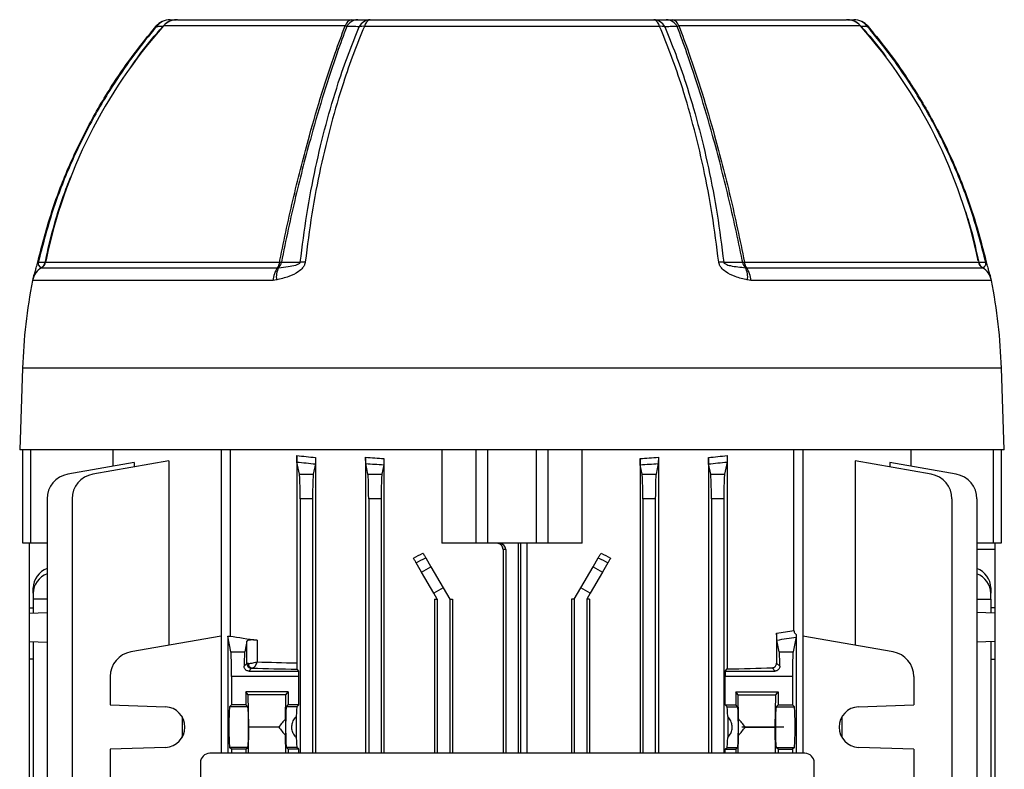
# Model space of a CAD drawing. Units: millimetres. Extents: x -787 to 492, y -492 to 492.
# Drawn here: x -79 to 79, y -336 to -216 of the extents above; entities that cross this region are included whole.
import ezdxf

# ---------------------------------------------------------------- set-up
doc = ezdxf.new("R2010")
doc.units = ezdxf.units.MM
doc.linetypes.add('CENTERX2', pattern=[20.32, 12.7, -2.54, 2.54, -2.54])

msp = doc.modelspace()

# ---------------------------------------------------------------- linework, layer by layer
at = {"color": 7, "linetype": 'Continuous', "lineweight": 25}
for p, q in [((-53.67, -216), (-25.71, -216)), ((-25.71, -216), (-24.76, -216)), ((-22.74, -216), (22.74, -216)), ((24.76, -216), (25.71, -216)), ((25.71, -216), (53.67, -216)), ((23.69, -217.07), (-23.69, -217.07)), ((-75.5, -255.79), (-75.51, -255.81)), ((-75.51, -255.81), (-37.63, -255.81)), ((-74.84, -254.88), (-37.3, -254.88)), ((-37.63, -255.81), (-37.46, -255.79)), ((37.3, -254.88), (74.84, -254.88)), ((37.46, -255.79), (37.63, -255.81)), ((37.63, -255.81), (75.51, -255.81)), ((75.51, -255.81), (75.5, -255.79)), ((-38.34, -257.82), (-76.93, -257.82)), ((-37.79, -257.76), (-38.34, -257.82)), ((38.34, -257.82), (37.79, -257.76)), ((76.93, -257.82), (38.34, -257.82)), ((-78.54, -271.9), (-79, -285)), ((79, -285), (78.54, -271.9)), ((79, -285), (-79, -285)), ((-78.5, -300), (-78.5, -285)), ((-77.27, -285), (-77.27, -300)), ((-64.02, -287.66), (-64.02, -285)), ((-46.67, -285), (-46.67, -333.7)), ((-45.24, -285), (-45.24, -314.89)), ((-34.54, -285.92), (-34.54, -319.2)), ((-11.25, -285), (-11.25, -300)), ((-5.76, -300), (-5.76, -285)), ((-3.91, -285), (-3.91, -300)), ((3.91, -300), (3.91, -285)), ((5.76, -285), (5.76, -300)), ((11.25, -300), (11.25, -285)), ((34.54, -285.92), (34.54, -320.17)), ((45.24, -314), (45.24, -285)), ((46.67, -285), (46.67, -333.7)), ((64.02, -285), (64.02, -287.66)), ((77.27, -300), (77.27, -285)), ((78.5, -285), (78.5, -300)), ((-60.61, -287.06), (-71.3, -288.94)), ((-55.06, -286.79), (-67.28, -288.94)), ((-60.61, -287.06), (-60.61, -287.77)), ((-55.06, -286.79), (-55.06, -316.37)), ((-34.12, -288.94), (-34.51, -286.97)), ((-31.55, -287.27), (-31.88, -288.94)), ((-31.52, -286.24), (-31.52, -333.7)), ((-23.49, -286.21), (-23.49, -333.7)), ((-23.12, -288.94), (-23.46, -287.22)), ((-20.58, -287.4), (-20.88, -288.94)), ((-20.55, -286.4), (-20.55, -333.7)), ((20.55, -286.4), (20.55, -333.7)), ((20.88, -288.94), (20.58, -287.4)), ((23.46, -287.22), (23.12, -288.94)), ((23.49, -286.21), (23.49, -333.7)), ((31.52, -286.24), (31.52, -333.7)), ((31.88, -288.94), (31.55, -287.27)), ((34.51, -286.97), (34.12, -288.94)), ((55.06, -286.79), (55.06, -316.37)), ((67.28, -288.94), (55.06, -286.79)), ((60.61, -287.06), (60.61, -287.77)), ((71.3, -288.94), (60.61, -287.06)), ((-34.12, -288.94), (-31.88, -288.94)), ((-23.12, -288.94), (-20.88, -288.94)), ((20.88, -288.94), (23.12, -288.94)), ((31.88, -288.94), (34.12, -288.94)), ((-74.6, -292.88), (-74.6, -409.12)), ((-70.59, -292.88), (-70.59, -409.12)), ((-34, -292.88), (-34, -333.7)), ((-32, -292.88), (-34, -292.88)), ((-32, -292.88), (-32, -333.7)), ((-23, -292.88), (-23, -333.7)), ((-21, -292.88), (-23, -292.88)), ((-21, -292.88), (-21, -333.7)), ((21, -292.88), (21, -333.7)), ((23, -292.88), (21, -292.88)), ((23, -292.88), (23, -333.7)), ((32, -292.88), (32, -333.7)), ((34, -292.88), (32, -292.88)), ((34, -292.88), (34, -333.7)), ((70.59, -292.88), (70.59, -409.12)), ((74.6, -292.88), (74.6, -409.12)), ((-77.27, -300), (-78.5, -300)), ((-77.5, -300), (-77.5, -310.39)), ((-74.6, -300), (-77.27, -300)), ((-5.76, -300), (-11.25, -300)), ((-3.91, -300), (-5.76, -300)), ((3.91, -300), (-3.91, -300)), ((1, -300), (1, -333.7)), ((1.4, -333.7), (1.4, -300)), ((5.76, -300), (3.91, -300)), ((11.25, -300), (5.76, -300)), ((77.27, -300), (74.6, -300)), ((78.5, -300), (77.27, -300)), ((77.5, -300), (77.5, -301)), ((-1.44, -301), (-1.44, -333.7)), ((-1, -301), (-1.44, -301)), ((-1, -301), (-1, -333.7)), ((77.5, -301), (77.5, -310.39)), ((-14.53, -304.62), (-15.38, -303.15)), ((-13.85, -302.34), (-13.03, -303.76)), ((13.03, -303.76), (13.85, -302.34)), ((15.38, -303.15), (14.53, -304.62)), ((-14.53, -304.62), (-13.03, -303.76)), ((-12.56, -308.03), (-14.53, -304.62)), ((-13.03, -303.76), (-11.06, -307.17)), ((11.06, -307.17), (13.03, -303.76)), ((14.53, -304.62), (12.56, -308.03)), ((13.03, -303.76), (14.53, -304.62)), ((-76.85, -308.03), (-76.85, -307.17)), ((-76.85, -308.03), (-76.85, -309)), ((-11.06, -307.17), (-12.56, -308.03)), ((-12, -309), (-12.56, -308.03)), ((-11.06, -307.17), (-10, -309)), ((10, -309), (11.06, -307.17)), ((12.56, -308.03), (11.06, -307.17)), ((12.56, -308.03), (12, -309)), ((76.85, -307.17), (76.85, -308.03)), ((76.85, -309), (76.85, -308.03)), ((-74.6, -309), (-76.85, -309)), ((-76.85, -309), (-76.85, -311.19)), ((-12.46, -309), (-12.46, -333.7)), ((-12.46, -309), (-12, -309)), ((-12, -309), (-12, -333.7)), ((-10, -309), (-9.56, -309)), ((-10, -309), (-10, -333.7)), ((-9.56, -309), (-9.56, -333.7)), ((9.56, -309), (9.56, -333.7)), ((10, -309), (9.56, -309)), ((10, -309), (10, -333.7)), ((12.46, -309), (12, -309)), ((12, -309), (12, -333.7)), ((12.46, -309), (12.46, -333.7)), ((74.6, -309), (76.85, -309)), ((76.85, -309), (76.85, -311.19)), ((-77.5, -310.39), (-76.85, -310.38)), ((-77.5, -310.39), (-77.5, -311.21)), ((-77.5, -311.21), (-74.6, -311.11)), ((-77.5, -311.21), (-77.5, -315.79)), ((77.5, -311.21), (74.6, -311.11)), ((77.5, -310.39), (76.85, -310.38)), ((77.5, -310.39), (77.5, -311.21)), ((77.5, -311.21), (77.5, -315.79)), ((-77.5, -315.79), (-74.6, -315.89)), ((-77.5, -315.79), (-77.5, -318.61)), ((-76.85, -315.81), (-76.85, -386.19)), ((-46.67, -314.89), (-61.17, -317.44)), ((-45.62, -314.89), (-45.62, -333.7)), ((-45.12, -317.44), (-45.62, -314.89)), ((-45.62, -314.89), (-45.24, -314.89)), ((-42.54, -315.69), (-42.88, -317.44)), ((-42.54, -319.29), (-42.54, -315.69)), ((-40.91, -315.56), (-40.91, -319.04)), ((42.47, -314.45), (42.47, -319.22)), ((42.88, -317.44), (42.51, -315.53)), ((45.59, -315.04), (45.12, -317.44)), ((45.62, -314.65), (45.62, -333.7)), ((61.17, -317.44), (46.67, -314.89)), ((77.5, -315.79), (74.6, -315.89)), ((76.85, -315.81), (76.85, -386.19)), ((77.5, -315.79), (77.5, -318.61)), ((-45.12, -317.44), (-42.88, -317.44)), ((42.88, -317.44), (45.12, -317.44)), ((-76.85, -318.62), (-77.5, -318.61)), ((-77.5, -318.61), (-77.5, -383.39)), ((76.85, -318.62), (77.5, -318.61)), ((77.5, -318.61), (77.5, -383.39)), ((-42.99, -319.74), (-42.54, -319.29)), ((-41.79, -320.04), (-42.25, -320.5)), ((-42.25, -320.5), (-34.22, -320.5)), ((-34.22, -320.5), (-34.5, -320.21)), ((34.22, -320.5), (34.54, -320.17)), ((34.22, -320.5), (42.25, -320.5)), ((42.25, -320.5), (41.74, -319.99)), ((42.47, -319.22), (42.99, -319.74)), ((-64.48, -321.38), (-64.48, -325.94)), ((-34.21, -321.38), (-45, -321.38)), ((-45, -321.38), (-45, -325.94)), ((-34.21, -325.94), (-34.21, -321.38)), ((34.21, -325.94), (34.21, -321.38)), ((45, -321.38), (34.21, -321.38)), ((45, -321.38), (45, -325.94)), ((64.48, -321.38), (64.48, -325.94)), ((-35.9, -323.84), (-42.7, -323.84)), ((-42.7, -323.84), (-42.7, -325.94)), ((-42.33, -324.3), (-42.7, -323.84)), ((-36.27, -324.3), (-35.9, -323.84)), ((-35.9, -323.84), (-35.9, -325.94)), ((35.9, -323.84), (42.7, -323.84)), ((35.9, -323.84), (35.9, -325.94)), ((36.27, -324.3), (35.9, -323.84)), ((42.33, -324.3), (42.7, -323.84)), ((42.7, -323.84), (42.7, -325.94)), ((-42.23, -329.5), (-42.33, -324.3)), ((-36.27, -324.3), (-42.33, -324.3)), ((-36.34, -328.15), (-36.27, -324.3)), ((36.27, -324.3), (42.33, -324.3)), ((36.34, -328.15), (36.27, -324.3)), ((42.23, -329.5), (42.33, -324.3)), ((-64.48, -325.94), (-55.61, -326.25)), ((-45.31, -326.25), (-45, -325.94)), ((-42.39, -326.25), (-45.31, -326.25)), ((-42.7, -325.94), (-45, -325.94)), ((-42.39, -326.25), (-42.7, -325.94)), ((-36.21, -326.25), (-35.9, -325.94)), ((-34.52, -326.25), (-36.21, -326.25)), ((-34.21, -325.94), (-35.9, -325.94)), ((-34.21, -325.94), (-34.52, -326.25)), ((34.21, -325.94), (34.52, -326.25)), ((34.21, -325.94), (35.9, -325.94)), ((34.52, -326.25), (36.21, -326.25)), ((36.21, -326.25), (35.9, -325.94)), ((42.39, -326.25), (42.7, -325.94)), ((42.39, -326.25), (45.31, -326.25)), ((42.7, -325.94), (45, -325.94)), ((45, -325.94), (45.31, -326.25)), ((55.61, -326.25), (64.48, -325.94)), ((-52.95, -327.81), (-52.95, -331.19)), ((-36.34, -328.15), (-36.34, -330.85)), ((-34.62, -327.81), (-34.62, -331.19)), ((34.62, -327.81), (34.62, -331.19)), ((36.34, -330.85), (36.34, -328.15)), ((52.95, -327.81), (52.95, -331.19)), ((-42.31, -333.7), (-42.23, -329.5)), ((-37.43, -329.5), (-42.23, -329.5)), ((37.43, -329.5), (42.23, -329.5)), ((42.31, -333.7), (42.23, -329.5)), ((-36.29, -333.7), (-36.34, -330.85)), ((36.29, -333.7), (36.34, -330.85)), ((-55.61, -332.75), (-64.48, -333.06)), ((-64.48, -333.06), (-64.48, -370.94)), ((-45, -333.06), (-45.31, -332.75)), ((-42.39, -332.75), (-45.31, -332.75)), ((-42.7, -333.06), (-45, -333.06)), ((-45, -333.06), (-45, -333.7)), ((-42.7, -333.06), (-42.39, -332.75)), ((-42.7, -333.06), (-42.7, -333.7)), ((-35.9, -333.06), (-36.21, -332.75)), ((-34.52, -332.75), (-36.21, -332.75)), ((-35.9, -333.06), (-35.9, -333.7)), ((-34.21, -333.06), (-35.9, -333.06)), ((-34.21, -333.06), (-34.52, -332.75)), ((-34.21, -333.7), (-34.21, -333.06)), ((34.21, -333.06), (34.52, -332.75)), ((34.21, -333.7), (34.21, -333.06)), ((34.21, -333.06), (35.9, -333.06)), ((34.52, -332.75), (36.21, -332.75)), ((35.9, -333.06), (36.21, -332.75)), ((35.9, -333.06), (35.9, -333.7)), ((42.7, -333.06), (42.39, -332.75)), ((42.39, -332.75), (45.31, -332.75)), ((42.7, -333.06), (42.7, -333.7)), ((42.7, -333.06), (45, -333.06)), ((45.31, -332.75), (45, -333.06)), ((45, -333.06), (45, -333.7)), ((64.48, -333.06), (55.61, -332.75)), ((64.48, -333.06), (64.48, -370.94)), ((47, -333.7), (-48.5, -333.7)), ((-50, -335.2), (-50, -370.5)), ((48.5, -421.8), (48.5, -335.2))]:
    msp.add_line(p, q, dxfattribs=at)
at = {"color": 8, "linetype": 'Continuous', "lineweight": 25}
for p, q in [((-26.78, -217), (-55.91, -217)), ((55.91, -217), (26.78, -217)), ((78.54, -271.9), (-78.54, -271.9)), ((2.37, -300), (2.37, -333.7)), ((77.5, -301), (74.6, -301))]:
    msp.add_line(p, q, dxfattribs=at)
at = {"color": 7, "linetype": 'CENTERX2'}
msp.add_line((43.63, -329.5), (36.9, -329.5), dxfattribs=at)
at = {"color": 7, "linetype": 'Continuous', "lineweight": 25, "flags": 128}
for points in [[(-57.14, -217.06), (-57.14, -217.06), (-57.14, -217.07)], [(57.14, -217.07), (57.14, -217.06), (57.14, -217.06)], [(-76.1, -254.88), (-76.11, -254.88), (-76.11, -254.88), (-76.11, -254.88), (-76.1, -254.88), (-76.08, -254.89), (-76.06, -254.89), (-76.04, -254.9), (-76.01, -254.9)], [(-76.01, -254.9), (-75.78, -254.9), (-75.41, -254.91), (-74.89, -254.91)], [(-37.01, -254.91), (-36.03, -254.91), (-35.04, -254.91), (-33.98, -254.9)], [(33.98, -254.9), (34.62, -254.9), (35.61, -254.91), (37.01, -254.91)], [(74.89, -254.91), (75.26, -254.91), (75.62, -254.91), (76.01, -254.9)], [(76.1, -254.88), (76.11, -254.88), (76.11, -254.88), (76.11, -254.88), (76.1, -254.88), (76.08, -254.89), (76.06, -254.89), (76.04, -254.9), (76.01, -254.9)]]:
    msp.add_lwpolyline(points, dxfattribs=at)
at = {"color": 7, "linetype": 'Continuous', "lineweight": 25}
for centre, radius, start, end in [((-54.85, -219), 3, 90, 139.7118), ((-54.83, -218.78), 2.78, 90.4286, 143.3863), ((-53.83, -218.78), 2.78, 90.4251, 143.002), ((-53.67, -219), 3, 90, 138.2914), ((-25.46, -217.35), 1.37, 100.6691, 165.5317), ((-24.66, -218.12), 2.12, 92.7913, 151.5641), ((-22.63, -218.12), 2.12, 92.8681, 152.0475), ((-22.39, -217.26), 1.31, 105.3613, 171.4491), ((22.39, -217.26), 1.31, 8.5515, 74.6393), ((22.63, -218.12), 2.12, 27.9648, 87.1339), ((24.66, -218.12), 2.12, 28.4467, 87.2104), ((25.46, -217.35), 1.37, 14.4685, 79.331), ((53.67, -219), 3, 41.7086, 90), ((53.83, -218.78), 2.78, 36.9894, 89.5748), ((54.85, -219), 3, 40.2858, 90), ((54.83, -218.78), 2.78, 36.6039, 89.5713), ((4.56, -270.9), 81, 138.2914, 168.331), ((-23.88, -220.11), 3.05, 86.2713, 101.7685), ((23.89, -220.11), 3.05, 78.2597, 93.7575), ((-4.56, -270.9), 81, 11.5302, 41.7086), ((-73.99, -258.4), 3, 120.3516, 168.9618), ((-76.21, -254.6), 1.4, 300.3516, 348.5931), ((-76.26, -254.62), 1.4, 303.0007, 347.9852), ((-74.89, -254.85), 0.0618, 269.7968, 329.964), ((4.56, -270.9), 81, 168.331, 168.5931), ((-34.59, -258.02), 3.76, 144.0081, 177.062), ((-34.42, -257.31), 3.4, 153.474, 187.7302), ((-39.04, -254.78), 1.75, 323.9651, 356.8591), ((-38.48, -254.72), 1.48, 313.7172, 352.7578), ((-36.52, -249.04), 5.89, 262.4247, 265.2003), ((-33.36, -263.21), 8.33, 88.7402, 94.2666), ((33.36, -263.22), 8.34, 85.758, 91.2808), ((36.52, -249.03), 5.9, 274.8314, 277.6024), ((38.48, -254.72), 1.48, 187.247, 226.2833), ((39.04, -254.78), 1.75, 183.1408, 216.0342), ((34.42, -257.31), 3.4, 352.2688, 26.5245), ((34.59, -258.02), 3.76, 2.9379, 35.9913), ((76.21, -254.6), 1.4, 191.4069, 239.6484), ((74.89, -254.85), 0.0617, 210.1421, 270.3013), ((76.26, -254.62), 1.4, 192.0089, 236.9995), ((73.99, -258.4), 3, 11.0382, 59.6484), ((11.32, -275.04), 89.92, 168.9618, 178), ((-11.32, -275.04), 89.92, 2, 11.0382), ((-70.6, -292.88), 4, 100, 180), ((-66.59, -292.88), 4, 100, 180), ((66.59, -292.88), 4, 0, 80), ((70.6, -292.88), 4, 0, 80), ((-73.34, -307.34), 3.52, 111.0442, 177.2478), ((-73.4, -308.15), 3.45, 110.314, 177.978), ((73.4, -307.29), 3.45, 2.022, 69.686), ((73.34, -308.2), 3.52, 2.7522, 68.9558), ((-60.48, -321.38), 4, 100, 180), ((60.48, -321.38), 4, 0, 80), ((-41.79, -319.29), 0.751, 180.0817, 269.9183), ((-41.6, -319.35), 0.698, 174.7837, 259.6155), ((-55.73, -329.5), 3.25, 272, 88), ((55.73, -329.5), 3.25, 92, 268), ((-48.5, -335.2), 1.5, 90, 180), ((47, -335.2), 1.5, 0, 90)]:
    msp.add_arc(centre, radius, start, end, dxfattribs=at)
at = {"color": 8, "linetype": 'Continuous', "lineweight": 25}
for centre, radius, start, end in [((-58.97, -219.33), 2.92, 49.27, 51.2023), ((62.7, -223.76), 8.7, 129.6902, 130.3375), ((-74.06, -258.32), 2.92, 119.6806, 165.7216), ((74.06, -258.32), 2.92, 13.7486, 60.3204)]:
    msp.add_arc(centre, radius, start, end, dxfattribs=at)
at = {"color": 7, "linetype": 'Continuous', "lineweight": 25}
for centre, major_axis, ratio, start_param, end_param in [((0, -276.07), (65, 0), 0.17904, 4.152117, 4.20611), ((0, -276.07), (65, 0), 0.17904, 5.218668, 5.272661), ((0, -277.05), (66, 0), 0.176327, 4.162231, 4.21392), ((0, -275.36), (65, 0), 0.17904, 4.342659, 4.390743), ((0, -276.34), (66, 0), 0.176327, 4.349039, 4.395304), ((0, -275.36), (65, 0), 0.17904, 5.034035, 5.082119), ((0, -276.34), (66, 0), 0.176327, 5.029474, 5.075739), ((0, -277.05), (66, 0), 0.176327, 5.210858, 5.262547), ((-34.14, -292.88), (0, 4), 0.034921, 4.712389, 6.108652), ((-31.86, -292.88), (0, 4), 0.034921, 0.174533, 1.570796), ((-23.14, -292.88), (0, 4), 0.034921, 4.712389, 6.108652), ((-20.86, -292.88), (0, 4), 0.034921, 0.174533, 1.570796), ((20.86, -292.88), (0, 4), 0.034921, 4.712389, 6.108652), ((23.14, -292.88), (0, 4), 0.034921, 0.174533, 1.570796), ((31.86, -292.88), (0, 4), 0.034921, 4.712389, 6.108652), ((34.14, -292.88), (0, 4), 0.034921, 0.174533, 1.570796), ((-2, -301), (-1, 0), 0.999391, 3.141593, 4.712389), ((0, -280.09), (64.72, 39.18), 0.152589, 4.374505, 4.39865), ((0, -280.09), (64.72, -39.18), 0.152589, 5.026128, 5.050272), ((0.49, -280.94), (65.73, 39.16), 0.151498, 4.379517, 4.403359), ((-0.49, -280.94), (65.73, -39.16), 0.151498, 5.021419, 5.045261), ((0, -305.64), (65, 0), 0.17904, 5.424372, 5.482282), ((0, -306.66), (65, 0), 0.176327, 3.942496, 4.031638), ((-41.54, -315.7), (1, 0), 0.176327, 0.890046, 3.106686), ((0, -306.63), (66, 0), 0.176327, 5.412135, 5.474949), ((-45.14, -321.38), (0, 4), 0.034921, 4.712389, 6.108652), ((-42.86, -321.38), (0, 4), 0.034921, 0.174533, 1.147016), ((42.86, -321.38), (0, 4), 0.034921, 5.136169, 6.108652), ((45.14, -321.38), (0, 4), 0.034921, 0.174533, 1.570796), ((0, -317.25), (65, 0), 0.035458, 4.031638, 4.152117), ((-41.54, -319.29), (1, 0), 0.00873, 2.431907, 3.106686), ((-41.54, -320.04), (0.25, 0), 0.034921, 2.431907, 3.106686), ((0, -318.25), (66, 0), 0.034921, 4.027935, 4.162319), ((-34.35, -321.38), (0, 4), 0.034921, 4.712389, 4.935847), ((34.35, -321.38), (0, 4), 0.034921, 1.347339, 1.570796), ((0, -318.25), (65, 0), 0.034921, 5.272661, 5.409672), ((-45.31, -329.5), (0, 3.25), 0.034921, 0.034907, 3.106686), ((-42.39, -329.5), (0, 3.25), 0.034921, 3.176499, 6.248279), ((-36.21, -329.5), (0, 3.25), 0.034921, 0.034907, 3.106686), ((-34.52, -329.5), (0, 3.25), 0.034921, 0.034907, 1.024752), ((34.52, -329.5), (0, 3.25), 0.034921, 5.258434, 6.248279), ((36.21, -329.5), (0, 3.25), 0.034921, 3.176499, 6.248279), ((42.39, -329.5), (0, 3.25), 0.034921, 0.034907, 3.106686), ((45.31, -329.5), (0, 3.25), 0.034921, 3.176499, 6.248279), ((0, -417.83), (0, 109.57), 0.57735, 0.611998, 0.633112), ((0, -417.83), (0, 109.57), 0.57735, 5.650074, 5.671187), ((0, -241.17), (0, 109.57), 0.57735, 2.508481, 2.529594), ((0, -241.17), (0, 109.57), 0.57735, 3.753591, 3.774704), ((-34.52, -329.5), (0, 3.25), 0.034921, 2.116841, 3.106686), ((34.52, -329.5), (0, 3.25), 0.034921, 3.176499, 4.166344)]:
    msp.add_ellipse(centre, major_axis=major_axis, ratio=ratio, start_param=start_param, end_param=end_param, dxfattribs=at)
for points, knots in [([(-54.85, -216), (-54.71, -216), (-54.37, -216), (-54.03, -216), (-53.85, -216)], [0, 0, 0, 0, 0.444327, 1, 1, 1, 1]), ([(-24.76, -216), (-24.46, -216), (-23.79, -216), (-23.11, -216), (-22.74, -216)], [0, 0, 0, 0, 0.444355, 1, 1, 1, 1]), ([(22.74, -216), (23.04, -216), (23.71, -216), (24.39, -216), (24.76, -216)], [0, 0, 0, 0, 0.4443269, 1, 1, 1, 1]), ([(53.85, -216), (54, -216), (54.33, -216), (54.67, -216), (54.85, -216)], [0, 0, 0, 0, 0.444355, 1, 1, 1, 1]), ([(-76.1, -254.88), (-75.44, -252.32), (-74.11, -247.17), (-71.3, -239.79), (-67.92, -232.73), (-64.33, -226.67), (-60.71, -221.45), (-58.33, -218.53), (-57.14, -217.07)], [0, 0, 0, 0, 0.1859426, 0.3733645, 0.5536962, 0.7353726, 0.8674222, 1, 1, 1, 1]), ([(-57.07, -217.12), (-58.26, -218.58), (-60.64, -221.49), (-64.24, -226.7), (-67.83, -232.76), (-71.2, -239.79), (-74.02, -247.18), (-75.35, -252.32), (-76.01, -254.9)], [0, 0, 0, 0, 0.132066, 0.264661, 0.444968, 0.626621, 0.81257, 1, 1, 1, 1]), ([(-56.05, -217.11), (-56.24, -217.11), (-56.58, -217.12), (-56.92, -217.12), (-57.07, -217.12)], [0, 0, 0, 0, 0.5556796, 1, 1, 1, 1]), ([(-37.3, -254.88), (-37.28, -254.78), (-36.91, -252.95), (-36.17, -249.42), (-35.03, -244.36), (-33.8, -239.41), (-32.31, -233.82), (-30.53, -227.73), (-28.6, -221.87), (-27.32, -218.44), (-26.78, -217)], [0, 0, 0, 0, 0.007283, 0.1311, 0.254921, 0.378743, 0.502563, 0.685076, 0.867592, 1, 1, 1, 1]), ([(-26.52, -217.11), (-27.04, -218.5), (-28.3, -221.88), (-30.21, -227.71), (-32, -233.81), (-33.5, -239.41), (-34.74, -244.42), (-35.92, -249.59), (-36.65, -253.13), (-37.01, -254.91)], [0, 0, 0, 0, 0.128377, 0.311734, 0.495087, 0.619486, 0.743887, 0.871945, 1, 1, 1, 1]), ([(-33.98, -254.9), (-33.65, -252.34), (-33, -247.19), (-31.58, -239.82), (-29.89, -232.76), (-28.1, -226.71), (-26.29, -221.49), (-25.1, -218.58), (-24.51, -217.12)], [0, 0, 0, 0, 0.18607, 0.373624, 0.554033, 0.735789, 0.867632, 1, 1, 1, 1]), ([(-23.69, -217.07), (-24.28, -218.52), (-25.48, -221.43), (-27.28, -226.64), (-29.07, -232.7), (-30.77, -239.75), (-32.19, -247.14), (-32.85, -252.3), (-33.18, -254.88)], [0, 0, 0, 0, 0.131837, 0.264198, 0.444629, 0.626409, 0.812462, 1, 1, 1, 1]), ([(-26.52, -217.11), (-26.56, -217.07), (-26.63, -217.02), (-26.75, -217.01), (-26.78, -217)], [0, 0, 0, 0, 0.691823, 1, 1, 1, 1]), ([(-24.51, -217.12), (-24.88, -217.12), (-25.55, -217.11), (-26.22, -217.11), (-26.52, -217.11)], [0, 0, 0, 0, 0.555638, 1, 1, 1, 1]), ([(33.17, -254.88), (32.85, -252.32), (32.19, -247.17), (30.78, -239.79), (29.08, -232.73), (27.3, -226.67), (25.49, -221.45), (24.29, -218.53), (23.69, -217.07)], [0, 0, 0, 0, 0.185943, 0.373365, 0.553696, 0.735373, 0.867422, 1, 1, 1, 1]), ([(26.52, -217.11), (26.15, -217.11), (25.48, -217.12), (24.81, -217.12), (24.51, -217.12)], [0, 0, 0, 0, 0.55568, 1, 1, 1, 1]), ([(24.51, -217.12), (25.1, -218.58), (26.3, -221.49), (28.1, -226.7), (29.89, -232.76), (31.58, -239.79), (32.99, -247.18), (33.65, -252.32), (33.98, -254.9)], [0, 0, 0, 0, 0.1320665, 0.2646605, 0.4449682, 0.626621, 0.8125699, 1, 1, 1, 1]), ([(26.78, -217), (26.73, -217.01), (26.62, -217.03), (26.55, -217.08), (26.52, -217.11)], [0, 0, 0, 0, 0.4465724, 1, 1, 1, 1]), ([(37.01, -254.91), (36.99, -254.81), (36.62, -252.98), (35.88, -249.44), (34.72, -244.37), (33.5, -239.41), (32, -233.81), (30.21, -227.71), (28.3, -221.89), (27.04, -218.5), (26.52, -217.11)], [0, 0, 0, 0, 0.007359, 0.13175, 0.256145, 0.380531, 0.504917, 0.688134, 0.871357, 1, 1, 1, 1]), ([(26.78, -217), (27.32, -218.45), (28.61, -221.87), (30.53, -227.74), (32.31, -233.82), (33.8, -239.41), (35.04, -244.41), (36.21, -249.57), (36.93, -253.11), (37.3, -254.88)], [0, 0, 0, 0, 0.1326599, 0.3150488, 0.4974318, 0.621243, 0.7450554, 0.8725294, 1, 1, 1, 1]), ([(57.07, -217.12), (56.88, -217.12), (56.54, -217.11), (56.2, -217.11), (56.05, -217.11)], [0, 0, 0, 0, 0.555638, 1, 1, 1, 1]), ([(76.01, -254.9), (75.35, -252.34), (74.03, -247.19), (71.21, -239.82), (67.83, -232.76), (64.25, -226.71), (60.64, -221.49), (58.26, -218.58), (57.07, -217.12)], [0, 0, 0, 0, 0.18607, 0.373624, 0.554033, 0.735789, 0.867632, 1, 1, 1, 1]), ([(57.14, -217.07), (58.32, -218.52), (60.7, -221.43), (64.31, -226.64), (67.9, -232.7), (71.28, -239.75), (74.11, -247.14), (75.43, -252.3), (76.1, -254.88)], [0, 0, 0, 0, 0.131837, 0.264198, 0.444629, 0.626409, 0.812462, 1, 1, 1, 1]), ([(-76.79, -257.32), (-76.78, -257.29), (-76.73, -257.11), (-76.57, -256.64), (-76.37, -255.94), (-76.22, -255.39), (-76.14, -255.05), (-76.1, -254.88)], [0, 0, 0, 0, 0.108397, 0.543311, 0.757633, 0.878535, 1, 1, 1, 1]), ([(-76.01, -254.9), (-76.02, -254.92), (-76.03, -254.96), (-76.04, -255.02), (-76.05, -255.11), (-76.03, -255.32), (-75.87, -255.61), (-75.66, -255.71), (-75.5, -255.79)], [0, 0, 0, 0, 0.012208, 0.024359, 0.044159, 0.098715, 0.320418, 1, 1, 1, 1]), ([(-33.18, -254.88), (-33.21, -255.05), (-33.29, -255.39), (-33.66, -255.94), (-34.48, -256.64), (-35.93, -257.31), (-37.13, -257.6), (-37.79, -257.76)], [0, 0, 0, 0, 0.085474, 0.170552, 0.321314, 0.627172, 1, 1, 1, 1]), ([(-37.46, -255.79), (-37.45, -255.79), (-36.93, -255.75), (-36.02, -255.65), (-34.95, -255.46), (-34.32, -255.25), (-34.09, -255.1), (-34.01, -255.01), (-33.98, -254.95), (-33.98, -254.92), (-33.98, -254.9)], [0, 0, 0, 0, 0.010185, 0.440528, 0.77263, 0.906715, 0.961745, 0.975915, 0.990233, 1, 1, 1, 1]), ([(37.79, -257.76), (37.77, -257.76), (37.12, -257.62), (35.91, -257.3), (34.48, -256.65), (33.66, -255.94), (33.29, -255.39), (33.21, -255.05), (33.17, -254.88)], [0, 0, 0, 0, 0.0076003, 0.3723751, 0.6785234, 0.829391, 0.9144973, 1, 1, 1, 1]), ([(33.98, -254.9), (33.98, -254.92), (33.98, -254.96), (34.02, -255.02), (34.1, -255.11), (34.45, -255.32), (35.6, -255.61), (36.66, -255.71), (37.46, -255.79)], [0, 0, 0, 0, 0.012208, 0.024359, 0.044159, 0.098715, 0.320418, 1, 1, 1, 1]), ([(75.5, -255.79), (75.5, -255.79), (75.61, -255.75), (75.79, -255.65), (75.97, -255.46), (76.04, -255.25), (76.05, -255.1), (76.03, -255.01), (76.03, -254.95), (76.02, -254.92), (76.01, -254.9)], [0, 0, 0, 0, 0.010185, 0.440528, 0.77263, 0.906715, 0.961745, 0.975915, 0.990233, 1, 1, 1, 1]), ([(76.1, -254.88), (76.14, -255.05), (76.22, -255.39), (76.37, -255.94), (76.57, -256.64), (76.73, -257.11), (76.78, -257.29), (76.79, -257.33)], [0, 0, 0, 0, 0.120686, 0.240814, 0.453684, 0.885546, 1, 1, 1, 1]), ([(-34.51, -286.97), (-34.51, -286.92), (-34.52, -286.83), (-34.53, -286.53), (-34.54, -286.21), (-34.54, -286.01), (-34.54, -285.92)], [0, 0, 0, 0, 0.321615, 0.623417, 0.830233, 1, 1, 1, 1]), ([(34.54, -285.92), (34.54, -286.03), (34.54, -286.23), (34.54, -286.51), (34.53, -286.75), (34.52, -286.91), (34.51, -286.95), (34.51, -286.97)], [0, 0, 0, 0, 0.1947853, 0.3887941, 0.6022523, 0.8539754, 1, 1, 1, 1]), ([(-31.52, -286.24), (-31.52, -286.35), (-31.52, -286.56), (-31.53, -286.85), (-31.54, -287.09), (-31.55, -287.22), (-31.55, -287.26), (-31.55, -287.27)], [0, 0, 0, 0, 0.211578, 0.422601, 0.647991, 0.898663, 1, 1, 1, 1]), ([(-23.46, -287.22), (-23.46, -287.18), (-23.47, -287.11), (-23.48, -286.86), (-23.49, -286.54), (-23.49, -286.31), (-23.49, -286.21)], [0, 0, 0, 0, 0.265529, 0.531445, 0.785047, 1, 1, 1, 1]), ([(-20.55, -286.4), (-20.55, -286.51), (-20.55, -286.73), (-20.56, -287.03), (-20.56, -287.26), (-20.57, -287.37), (-20.58, -287.39), (-20.58, -287.4)], [0, 0, 0, 0, 0.23031, 0.460388, 0.696546, 0.942406, 1, 1, 1, 1]), ([(20.58, -287.4), (20.57, -287.37), (20.57, -287.3), (20.56, -287.06), (20.55, -286.75), (20.55, -286.52), (20.55, -286.4)], [0, 0, 0, 0, 0.2528589, 0.5058729, 0.7539699, 1, 1, 1, 1]), ([(23.49, -286.21), (23.49, -286.32), (23.49, -286.53), (23.48, -286.82), (23.47, -287.06), (23.46, -287.18), (23.46, -287.21), (23.46, -287.22)], [0, 0, 0, 0, 0.219539, 0.438672, 0.668446, 0.917019, 1, 1, 1, 1]), ([(31.55, -287.27), (31.55, -287.23), (31.54, -287.16), (31.53, -286.89), (31.52, -286.57), (31.52, -286.34), (31.52, -286.24)], [0, 0, 0, 0, 0.275061, 0.550656, 0.808583, 1, 1, 1, 1]), ([(-1.44, -301), (-1.45, -300.89), (-1.47, -300.66), (-1.64, -300.36), (-1.9, -300.14), (-2.18, -300.02), (-2.36, -300), (-2.44, -300)], [0, 0, 0, 0, 0.2141788, 0.4283532, 0.6426573, 0.8573015, 1, 1, 1, 1]), ([(-14.29, -301.57), (-14.23, -301.67), (-14.12, -301.86), (-13.99, -302.1), (-13.89, -302.27), (-13.86, -302.31), (-13.85, -302.34)], [0, 0, 0, 0, 0.257587, 0.515038, 0.77597, 1, 1, 1, 1]), ([(13.85, -302.34), (13.86, -302.31), (13.89, -302.25), (14.01, -302.06), (14.15, -301.82), (14.25, -301.65), (14.29, -301.57)], [0, 0, 0, 0, 0.267556, 0.535193, 0.800393, 1, 1, 1, 1]), ([(-15.38, -303.15), (-15.4, -303.12), (-15.43, -303.06), (-15.54, -302.86), (-15.68, -302.63), (-15.78, -302.46), (-15.82, -302.39)], [0, 0, 0, 0, 0.271312, 0.542726, 0.811044, 1, 1, 1, 1]), ([(15.82, -302.39), (15.76, -302.49), (15.65, -302.68), (15.51, -302.91), (15.42, -303.08), (15.39, -303.13), (15.38, -303.15)], [0, 0, 0, 0, 0.259013, 0.517855, 0.781065, 1, 1, 1, 1]), ([(45.24, -314), (45.25, -314.08), (45.27, -314.25), (45.41, -314.48), (45.55, -314.59), (45.62, -314.65)], [0, 0, 0, 0, 0.3184347, 0.63619, 1, 1, 1, 1]), ([(42.51, -315.53), (42.5, -315.49), (42.49, -315.4), (42.48, -315.13), (42.47, -314.83), (42.47, -314.6), (42.47, -314.48), (42.47, -314.45)], [0, 0, 0, 0, 0.304105, 0.572576, 0.781912, 0.95488, 1, 1, 1, 1]), ([(45.62, -314.65), (45.62, -314.74), (45.61, -314.93), (45.6, -315.01), (45.59, -315.04)], [0, 0, 0, 0, 0.519942, 1, 1, 1, 1]), ([(-42.3, -319.28), (-42.23, -319.28), (-42.11, -319.28), (-41.85, -319.25), (-41.53, -319.19), (-41.19, -319.12), (-40.99, -319.06), (-40.91, -319.04), (-40.91, -319.04)], [0, 0, 0, 0, 0.1725853, 0.3345802, 0.5459952, 0.8096472, 0.9958441, 1, 1, 1, 1]), ([(-41.73, -320.03), (-41.67, -320.02), (-41.56, -320.01), (-41.37, -319.88), (-41.16, -319.67), (-41, -319.37), (-40.93, -319.14), (-40.91, -319.04), (-40.91, -319.04)], [0, 0, 0, 0, 0.1724968, 0.3344692, 0.5459082, 0.809612, 0.9958472, 1, 1, 1, 1]), ([(-42.25, -320.5), (-42.33, -320.49), (-42.49, -320.47), (-42.71, -320.35), (-42.87, -320.17), (-42.97, -319.96), (-42.98, -319.81), (-42.99, -319.74)], [0, 0, 0, 0, 0.20022, 0.400451, 0.600704, 0.805172, 1, 1, 1, 1]), ([(-34.54, -319.2), (-34.54, -319.3), (-34.54, -319.5), (-34.54, -319.77), (-34.53, -319.99), (-34.52, -320.16), (-34.51, -320.2), (-34.5, -320.21)], [0, 0, 0, 0, 0.17474, 0.34897, 0.535749, 0.753961, 1, 1, 1, 1]), ([(41.74, -319.99), (41.84, -319.97), (42.04, -319.94), (42.27, -319.76), (42.41, -319.54), (42.46, -319.36), (42.47, -319.25), (42.47, -319.22)], [0, 0, 0, 0, 0.2820023, 0.5796294, 0.7661779, 0.9246423, 1, 1, 1, 1]), ([(42.99, -319.74), (42.98, -319.82), (42.97, -320), (42.83, -320.23), (42.63, -320.4), (42.43, -320.49), (42.3, -320.49), (42.25, -320.5)], [0, 0, 0, 0, 0.230975, 0.462701, 0.676571, 0.879282, 1, 1, 1, 1]), ([(-34.62, -331.19), (-34.75, -331.02), (-35.04, -330.68), (-35.31, -330.02), (-35.36, -329.31), (-35.18, -328.6), (-34.89, -328.12), (-34.67, -327.87), (-34.62, -327.81)], [0, 0, 0, 0, 0.181868, 0.368461, 0.556398, 0.716202, 0.932921, 1, 1, 1, 1]), ([(34.62, -331.19), (34.75, -331.02), (35.04, -330.68), (35.31, -330.02), (35.36, -329.31), (35.18, -328.6), (34.89, -328.12), (34.67, -327.87), (34.62, -327.81)], [0, 0, 0, 0, 0.1818684, 0.3684612, 0.5563978, 0.7162018, 0.9329205, 1, 1, 1, 1])]:
    msp.add_open_spline(points, degree=3, knots=knots, dxfattribs=at)
at = {"color": 8, "linetype": 'Continuous', "lineweight": 25}
for points, knots in [([(-61.31, -223.87), (-60.74, -223.02), (-59.13, -220.64), (-57.25, -218.49), (-56.05, -217.11)], [0, 0, 0, 0, 0.358449, 1, 1, 1, 1]), ([(56.05, -217.11), (57.26, -218.48), (58.65, -220.04), (59.84, -221.75), (59.98, -221.96)], [0, 0, 0, 0, 0.8779701, 1, 1, 1, 1]), ([(-74.89, -254.91), (-74.87, -254.81), (-74.5, -252.98), (-73.64, -249.45), (-72.29, -244.97), (-71.22, -242.26), (-70.8, -241.21)], [0, 0, 0, 0, 0.0219104, 0.3913982, 0.7626668, 1, 1, 1, 1]), ([(72.69, -246.55), (73.02, -247.57), (73.91, -250.32), (74.51, -253.13), (74.89, -254.91)], [0, 0, 0, 0, 0.368986, 1, 1, 1, 1])]:
    msp.add_open_spline(points, degree=3, knots=knots, dxfattribs=at)

doc.saveas('drawing.dxf')
